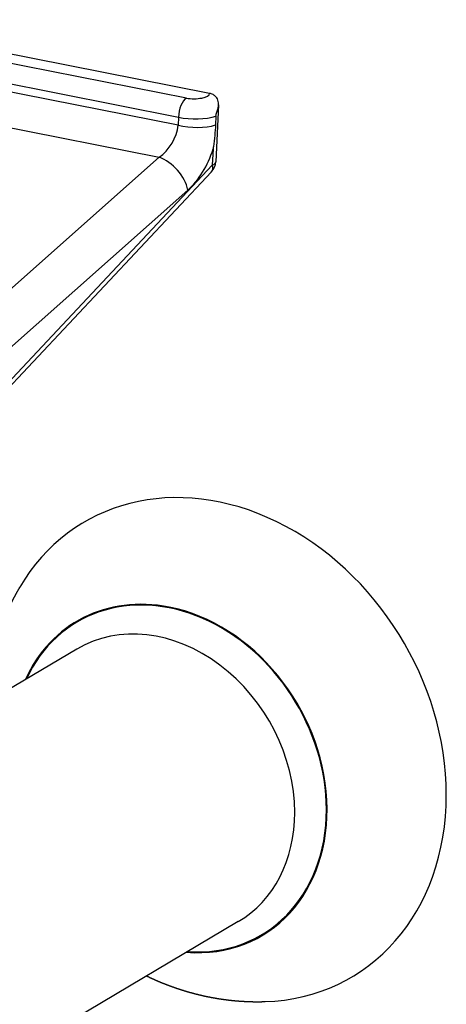
# Model space of a CAD drawing. Extents: x -238 to 1282, y -1151 to 1065.
# Drawn here: x 903 to 931, y 327 to 391 of the extents above; entities that cross this region are included whole.
import ezdxf

# ---------------------------------------------------------------- set-up
doc = ezdxf.new("R2010")
doc.units = 0
doc.layers.add('AM_VIS', color=7, linetype='CONTINUOUS')

msp = doc.modelspace()

# ---------------------------------------------------------------- linework, layer by layer
at = {"layer": 'AM_VIS'}
for p, q in [((915.446, 385.992), (891.274, 390.765)), ((913.944, 385.696), (891.275, 390.172)), ((890.775, 388.936), (913.444, 384.46)), ((913.419, 383.939), (890.801, 388.406)), ((890.671, 386.109), (912.181, 381.861)), ((916.03, 385.246), (915.847, 381.565)), ((913.444, 384.46), (913.419, 383.939)), ((915.861, 384.521), (915.833, 383.952)), ((915.675, 382.404), (915.623, 381.35)), ((912.181, 381.861), (888.929, 361.257)), ((915.623, 381.35), (894.003, 358.332)), ((915.577, 380.93), (894.792, 358.802)), ((890.796, 359.132), (914.048, 379.737)), ((906.86, 350.035), (901.523, 346.874)), ((917.309, 332.398), (895.624, 319.552))]:
    msp.add_line(p, q, dxfattribs=at)
msp.add_arc((914.848, 381.615), 1, 316.79315, 357.15465, dxfattribs=at)
for centre, major_axis, ratio, start_param, end_param in [((913.944, 384.756), (0.194, 0.981), 0.469846, 0.397863, 1.968659), ((914.444, 385.992), (-1.001, 0), 0.341776, 1.047977, 3.142372), ((914.444, 385.052), (2, -0.05), 0.354357, 4.197585, 5.508233), ((911.864, 383.456), (-1.06, -1.777), 0.648263, 0.947376, 2.195955), ((914.419, 384.532), (-1.998, 0.099), 0.36659, 1.064799, 2.375447), ((913.415, 382.927), (1.348, 3.797), 0.573467, 3.945958, 4.77785), ((912.498, 380.266), (-1.326, 1.497), 0.576234, 3.919669, 5.490465), ((914.848, 381.615), (-0.729, 0.685), 0.507215, 3.141593, 3.869942), ((914.848, 381.615), (-0.999, 0.05), 0.36659, 2.477194, 3.141593), ((915.985, 343.527), (-8.703, 14.691), 0.813798, 4.083156, 6.704168), ((912.835, 341.661), (-5.989, 10.109), 0.813798, 4.083156, 6.794012), ((912.835, 341.661), (-6.016, 10.155), 0.813798, 5.653952, 6.801904), ((912.835, 341.661), (-6.016, 10.155), 0.813798, 2.622874, 5.653952), ((912.085, 341.217), (-5.224, 8.819), 0.813798, 4.083156, 6.283185), ((915.985, 343.527), (-8.703, 14.691), 0.813798, 2.72061, 4.083156), ((912.835, 341.661), (-5.989, 10.109), 0.813798, 2.630766, 4.083156), ((912.085, 341.217), (-5.224, 8.819), 0.813798, 3.141593, 4.083156)]:
    msp.add_ellipse(centre, major_axis=major_axis, ratio=ratio, start_param=start_param, end_param=end_param, dxfattribs=at)
msp.add_open_spline([(915.549, 385.966), (915.515, 385.976), (915.48, 385.985), (915.446, 385.992)], degree=3, dxfattribs=at)
for points, degree, knots in [([(915.861, 384.521), (915.862, 384.54), (915.864, 384.559), (915.871, 384.599), (915.876, 384.62), (915.892, 384.686), (915.907, 384.731), (915.95, 384.86), (915.982, 384.957), (916.035, 385.203), (916.042, 385.344), (915.985, 385.586), (915.936, 385.686), (915.809, 385.828), (915.746, 385.878), (915.633, 385.936), (915.592, 385.953), (915.549, 385.966)], 3, [0, 0, 0, 0, 0.060827, 0.060827, 0.124663, 0.124663, 0.264801, 0.264801, 0.544409, 0.544409, 0.918231, 0.918231, 1.218255, 1.218255, 1.424242, 1.424242, 1.53137, 1.53137, 1.53137, 1.53137]), ([(915.833, 383.952), (915.81, 383.496), (915.768, 383.031), (915.693, 382.513), (915.685, 382.461), (915.676, 382.407), (915.676, 382.405), (915.675, 382.404)], 3, [-1.618181, -1.618181, -1.618181, -1.618181, -0.162387, -0.162387, 0, 0, 0.006086, 0.006086, 0.006086, 0.006086]), ([(903.156, 354.041), (903.021, 353.808), (902.891, 353.573), (902.765, 353.337), (902.643, 353.099), (902.526, 352.86), (902.413, 352.62), (902.304, 352.378), (902.199, 352.135), (902.099, 351.892), (902.003, 351.647), (901.911, 351.402), (901.824, 351.155), (901.741, 350.908), (901.661, 350.661), (901.586, 350.413), (901.516, 350.164), (901.449, 349.915), (901.386, 349.666), (901.327, 349.417), (901.267, 349.14), (901.211, 348.863), (901.16, 348.586), (901.13, 348.403)], 1, [2.6210117, 2.6210117, 2.6362097, 2.6514077, 2.6666057, 2.6818037, 2.6970017, 2.7121997, 2.7273977, 2.7425957, 2.7577937, 2.7729916, 2.7881896, 2.8033876, 2.8185856, 2.8337836, 2.8489816, 2.8641796, 2.8793776, 2.8945756, 2.9097736, 2.9266111, 2.9434487, 2.9602862, 2.971418, 2.971418]), ([(911.377, 328.884), (911.604, 328.776), (911.88, 328.65), (912.16, 328.529), (912.442, 328.413), (912.727, 328.301), (913.015, 328.195), (913.306, 328.093), (913.599, 327.996), (913.895, 327.904), (914.194, 327.818), (914.495, 327.737), (914.799, 327.661), (915.071, 327.599), (915.345, 327.54), (915.621, 327.487), (915.899, 327.438), (916.178, 327.394), (916.458, 327.354), (916.741, 327.319), (917.024, 327.29), (917.309, 327.265), (917.596, 327.245), (917.883, 327.23), (918.171, 327.221), (918.461, 327.217), (918.751, 327.218), (919.042, 327.225)], 1, [4.4555851, 4.4555851, 4.4709349, 4.4894081, 4.5078814, 4.5263546, 4.5448279, 4.5633011, 4.5817744, 4.6002476, 4.6187209, 4.6371941, 4.6556674, 4.6741406, 4.6905739, 4.7070071, 4.7234404, 4.7398736, 4.7563069, 4.7727401, 4.7891734, 4.8056066, 4.8220399, 4.8384731, 4.8549064, 4.8713396, 4.8877729, 4.9042061, 4.9206394, 4.9206394])]:
    msp.add_open_spline(points, degree=degree, knots=knots, dxfattribs=at)

doc.saveas('drawing.dxf')
